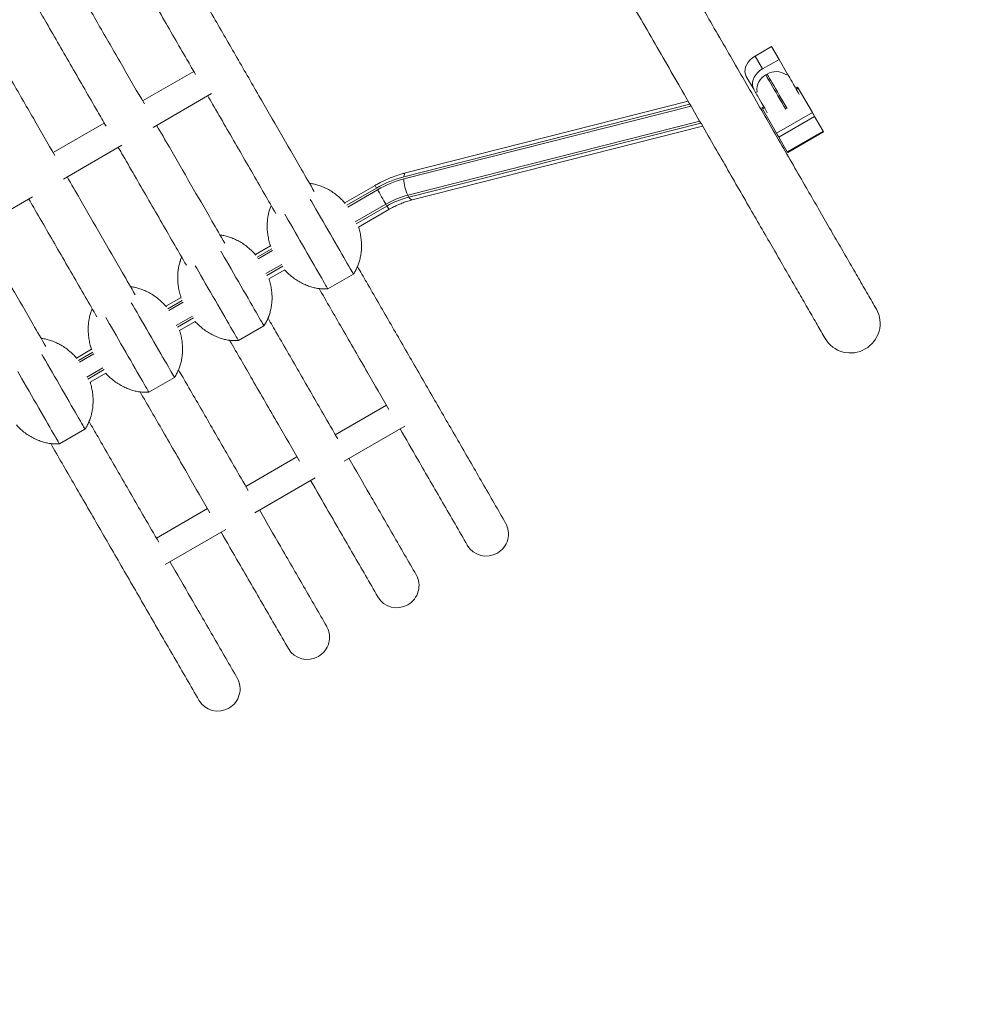
# Model space of a CAD drawing. Units: millimetres. Extents: x -7436 to 6169, y -4063 to 5098.
# Drawn here: x 3128 to 3779, y -1995 to -1328 of the extents above; entities that cross this region are included whole.
import ezdxf

# ---------------------------------------------------------------- set-up
doc = ezdxf.new("R2010")
doc.units = ezdxf.units.MM
doc.layers.add('QUOTE', color=212, linetype='Continuous', lineweight=18)
doc.dimstyles.new('2011', dxfattribs={"dimtxt": 120, "dimasz": 100, "dimexe": 6, "dimexo": 10, "dimgap": 15, "dimtad": 1, "dimtxsty": 'Standard', "dimcen": 5, "dimadec": 0, "dimazin": 0, "dimtfac": 1, "dimtmove": 0, "dimatfit": 3, "dimfxl": 0, "dimarcsym": 0})

# ---------------------------------------------------------------- blocks, each defined once
blk = doc.blocks.new('*D10')
at = {"color": 0, "linetype": 'ByBlock', "lineweight": -2}
for p, q in [((2707.47, 734.15), (6158.62, 734.15)), ((6152.62, 634.15), (6152.62, -3364.51)), ((2707.47, -3464.51), (6158.62, -3464.51))]:
    blk.add_line(p, q, dxfattribs=at)
at = {"color": 0, "linetype": 'ByBlock'}
for points in [[(6152.62, 734.15), (6135.96, 634.15), (6169.29, 634.15)], [(6152.62, -3464.51), (6135.96, -3364.51), (6169.29, -3364.51)]]:
    blk.add_solid(points, dxfattribs=at)
at = {"color": 0, "linetype": 'ByBlock', "insert": (6077.62, -1365.18), "char_height": 120, "attachment_point": 5, "rotation": 90}
blk.add_mtext('4200', dxfattribs=at)
blk = doc.blocks.new('*D13')
at = {"color": 0, "linetype": 'ByBlock', "lineweight": -2}
for p, q in [((2697.47, 724.15), (2697.47, -4052.59)), ((5393.28, 724.15), (5393.28, -4052.59)), ((2797.47, -4046.59), (5293.28, -4046.59))]:
    blk.add_line(p, q, dxfattribs=at)
at = {"color": 0, "linetype": 'ByBlock'}
for points in [[(2697.47, -4046.59), (2797.47, -4063.26), (2797.47, -4029.92)], [(5393.28, -4046.59), (5293.28, -4063.26), (5293.28, -4029.92)]]:
    blk.add_solid(points, dxfattribs=at)
at = {"color": 0, "linetype": 'ByBlock', "insert": (4045.38, -3971.59), "char_height": 120, "attachment_point": 5}
blk.add_mtext('2700', dxfattribs=at)

msp = doc.modelspace()

# ---------------------------------------------------------------- linework, layer by layer
at = {"color": 7, "linetype": 'Continuous', "lineweight": 15}
for p, q in [((3625.931, -1352.62), (3637.189, -1346.12)), ((3637.189, -1346.12), (3642.207, -1354.811)), ((3630.949, -1361.311), (3625.931, -1352.62)), ((3630.949, -1361.311), (3642.207, -1354.811)), ((3642.207, -1354.811), (3647.972, -1364.796)), ((3245.635, -1362.976), (3210.994, -1382.977)), ((3619.998, -1366.344), (3625.016, -1375.035)), ((3634.08, -1364.734), (3633.214, -1365.234)), ((3647.972, -1364.796), (3647.027, -1365.342)), ((3653.476, -1374.329), (3654.775, -1373.579)), ((3218.032, -1400.869), (3257.611, -1378.018)), ((3625.016, -1375.035), (3626.322, -1377.296)), ((3627.267, -1376.75), (3626.322, -1377.296)), ((3655.203, -1374.32), (3664.766, -1390.884)), ((3580.649, -1383.189), (3389.043, -1431.78)), ((3630.526, -1387.579), (3631.825, -1386.829)), ((3630.954, -1388.32), (3640.517, -1404.884)), ((3640.517, -1404.884), (3664.766, -1390.884)), ((3642.008, -1407.466), (3666.257, -1393.466)), ((3666.257, -1393.466), (3672, -1403.414)), ((3185.013, -1397.977), (3150.372, -1417.977)), ((3393.661, -1450.033), (3590.431, -1400.132)), ((3647.751, -1417.414), (3672, -1403.414)), ((3648.083, -1417.989), (3672.332, -1403.989)), ((3157.41, -1435.869), (3196.989, -1413.018)), ((3642.008, -1407.466), (3647.751, -1417.414)), ((3368.463, -1440.21), (3347.964, -1452.061)), ((3390.714, -1446.81), (3391.458, -1448.099)), ((3096.789, -1470.869), (3136.367, -1448.018)), ((3375.815, -1452.916), (3376.559, -1454.205)), ((3357.219, -1468.454), (3377.885, -1456.506)), ((3297.654, -1481.148), (3287.371, -1487.093)), ((3296.607, -1503.497), (3307.239, -1497.351)), ((3336.493, -1510.299), (3353.813, -1500.299)), ((3237.046, -1516.189), (3226.778, -1522.125)), ((3235.995, -1538.541), (3246.649, -1532.381)), ((3275.871, -1545.299), (3293.192, -1535.299)), ((3176.438, -1551.23), (3166.186, -1557.157)), ((3175.383, -1573.584), (3186.061, -1567.411)), ((3215.249, -1580.299), (3232.57, -1570.299)), ((3376.179, -1589.087), (3341.539, -1609.087)), ((3154.628, -1615.299), (3171.948, -1605.299)), ((3347.558, -1626.932), (3388.624, -1603.222)), ((3315.558, -1624.087), (3280.917, -1644.087)), ((3286.936, -1661.932), (3328.003, -1638.222)), ((3254.936, -1659.087), (3220.295, -1679.087)), ((3226.314, -1696.932), (3267.381, -1673.222))]:
    msp.add_line(p, q, dxfattribs=at)
at = {"color": 8, "linetype": 'Continuous', "lineweight": 15}
for p, q in [((3653.904, -1375.07), (3655.203, -1374.32)), ((3387.974, -1435.834), (3582.554, -1386.489)), ((3581.829, -1385.232), (3388.033, -1434.379)), ((3630.954, -1388.32), (3632.253, -1387.57)), ((3588.432, -1396.669), (3390.714, -1446.81)), ((3391.458, -1448.099), (3589.175, -1397.958)), ((3369.49, -1441.98), (3349.243, -1453.686)), ((3349.919, -1454.839), (3370.167, -1443.132)), ((3375.815, -1452.916), (3355.032, -1464.932)), ((3355.756, -1466.233), (3376.559, -1454.205)), ((3298.426, -1483.066), (3288.645, -1488.722)), ((3289.316, -1489.876), (3299.09, -1484.226)), ((3305.285, -1493.693), (3294.416, -1499.978)), ((3295.139, -1501.279), (3306.051, -1494.97)), ((3237.824, -1518.104), (3228.046, -1523.757)), ((3228.714, -1524.914), (3238.491, -1519.261)), ((3244.701, -1528.721), (3233.799, -1535.023)), ((3234.523, -1536.325), (3245.466, -1529.997)), ((3177.221, -1553.141), (3167.447, -1558.793)), ((3168.112, -1559.952), (3177.892, -1554.297)), ((3184.116, -1563.748), (3173.183, -1570.069)), ((3173.906, -1571.37), (3184.881, -1565.025))]:
    msp.add_line(p, q, dxfattribs=at)
at = {"color": 7, "linetype": 'Continuous', "lineweight": 15, "flags": 128}
for points in [[(3625.931, -1352.62), (3624.194, -1353.779), (3622.646, -1355.138), (3621.332, -1356.655), (3620.294, -1358.284), (3619.563, -1359.975), (3619.16, -1361.678), (3619.099, -1363.34), (3619.382, -1364.911), (3619.998, -1366.344)], [(3625.016, -1375.035), (3624.399, -1373.603), (3624.118, -1372.032), (3624.179, -1370.369), (3624.581, -1368.667), (3625.312, -1366.975), (3626.35, -1365.346), (3627.663, -1363.829), (3629.212, -1362.471), (3630.949, -1361.311)], [(3647.972, -1364.796), (3647.974, -1364.8), (3648.092, -1365.003)], [(3648.092, -1365.003), (3648.382, -1365.507), (3648.84, -1366.299), (3649.451, -1367.357), (3650.199, -1368.653), (3651.063, -1370.15), (3652.021, -1371.808), (3653.045, -1373.582), (3654.108, -1375.424), (3655.181, -1377.283), (3655.904, -1378.536)], [(3626.322, -1377.296), (3626.323, -1377.3), (3626.441, -1377.503)], [(3626.441, -1377.503), (3626.732, -1378.007), (3627.189, -1378.799), (3627.8, -1379.857), (3628.548, -1381.153), (3629.412, -1382.65), (3630.37, -1384.308), (3631.394, -1386.082), (3632.457, -1387.924), (3633.53, -1389.783), (3634.254, -1391.036)], [(3630.526, -1387.579), (3630.548, -1387.617), (3630.579, -1387.671), (3630.619, -1387.74), (3630.669, -1387.826), (3630.727, -1387.928), (3630.795, -1388.044), (3630.871, -1388.175), (3630.954, -1388.32)], [(3664.766, -1390.884), (3664.904, -1391.123), (3665.073, -1391.416), (3665.265, -1391.748), (3665.471, -1392.106), (3665.683, -1392.473), (3665.891, -1392.833), (3666.085, -1393.169), (3666.257, -1393.466)], [(3640.517, -1404.884), (3640.655, -1405.123), (3640.824, -1405.416), (3641.016, -1405.748), (3641.223, -1406.106), (3641.434, -1406.473), (3641.642, -1406.833), (3641.836, -1407.169), (3642.008, -1407.466)], [(3672, -1403.414), (3672.143, -1403.661), (3672.249, -1403.844), (3672.312, -1403.955), (3672.332, -1403.989)], [(3375.815, -1452.916), (3375.183, -1451.822), (3374.472, -1450.591), (3373.711, -1449.272), (3372.928, -1447.915), (3372.153, -1446.573), (3371.416, -1445.296), (3370.746, -1444.134), (3370.167, -1443.132)], [(3324.572, -1449.651), (3325.554, -1451.352), (3326.952, -1453.773), (3328.429, -1456.332), (3329.973, -1459.006), (3331.57, -1461.771), (3333.205, -1464.604), (3334.865, -1467.48), (3336.536, -1470.372), (3338.201, -1473.257), (3339.847, -1476.108), (3341.459, -1478.9), (3343.023, -1481.609), (3344.526, -1484.211), (3345.953, -1486.684), (3347.293, -1489.004), (3348.533, -1491.153), (3349.664, -1493.111), (3350.674, -1494.861), (3351.556, -1496.387), (3352.3, -1497.677), (3352.901, -1498.719), (3353.354, -1499.503), (3353.654, -1500.023), (3353.799, -1500.274), (3353.813, -1500.299)], [(3307.265, -1459.674), (3308.233, -1461.352), (3309.631, -1463.773), (3311.109, -1466.332), (3312.652, -1469.006), (3314.249, -1471.771), (3315.885, -1474.604), (3317.545, -1477.48), (3319.215, -1480.372), (3320.88, -1483.257), (3322.526, -1486.108), (3324.138, -1488.9), (3325.702, -1491.609), (3327.205, -1494.211), (3328.632, -1496.684), (3329.972, -1499.004), (3331.213, -1501.153), (3332.343, -1503.111), (3333.354, -1504.861), (3334.235, -1506.388), (3334.979, -1507.677), (3335.581, -1508.719), (3336.034, -1509.503), (3336.333, -1510.023), (3336.478, -1510.274), (3336.493, -1510.299)], [(3263.951, -1484.651), (3264.932, -1486.352), (3266.33, -1488.773), (3267.807, -1491.332), (3269.351, -1494.006), (3270.948, -1496.771), (3272.584, -1499.604), (3274.244, -1502.48), (3275.914, -1505.372), (3277.579, -1508.257), (3279.225, -1511.108), (3280.837, -1513.9), (3282.401, -1516.609), (3283.904, -1519.211), (3285.331, -1521.684), (3286.671, -1524.004), (3287.912, -1526.153), (3289.042, -1528.111), (3290.052, -1529.861), (3290.934, -1531.388), (3291.678, -1532.677), (3292.279, -1533.719), (3292.732, -1534.503), (3293.032, -1535.023), (3293.177, -1535.274), (3293.192, -1535.299)], [(3246.643, -1494.674), (3247.612, -1496.352), (3249.009, -1498.773), (3250.487, -1501.332), (3252.031, -1504.005), (3253.628, -1506.771), (3255.263, -1509.604), (3256.923, -1512.48), (3258.593, -1515.372), (3260.258, -1518.257), (3261.904, -1521.108), (3263.517, -1523.9), (3265.081, -1526.609), (3266.583, -1529.211), (3268.01, -1531.684), (3269.35, -1534.004), (3270.591, -1536.153), (3271.722, -1538.111), (3272.732, -1539.861), (3273.613, -1541.388), (3274.358, -1542.677), (3274.959, -1543.719), (3275.412, -1544.503), (3275.712, -1545.023), (3275.857, -1545.274), (3275.871, -1545.299)], [(3203.329, -1519.651), (3204.311, -1521.352), (3205.708, -1523.773), (3207.185, -1526.332), (3208.729, -1529.006), (3210.326, -1531.771), (3211.962, -1534.604), (3213.622, -1537.48), (3215.292, -1540.372), (3216.957, -1543.257), (3218.603, -1546.108), (3220.216, -1548.9), (3221.78, -1551.609), (3223.282, -1554.211), (3224.709, -1556.683), (3226.049, -1559.004), (3227.29, -1561.153), (3228.42, -1563.111), (3229.43, -1564.861), (3230.312, -1566.387), (3231.056, -1567.677), (3231.658, -1568.719), (3232.11, -1569.503), (3232.411, -1570.023), (3232.556, -1570.274), (3232.57, -1570.299)], [(3186.022, -1529.674), (3186.99, -1531.352), (3188.388, -1533.773), (3189.865, -1536.332), (3191.409, -1539.006), (3193.006, -1541.771), (3194.641, -1544.604), (3196.301, -1547.48), (3197.972, -1550.372), (3199.637, -1553.257), (3201.283, -1556.108), (3202.895, -1558.9), (3204.459, -1561.609), (3205.961, -1564.211), (3207.389, -1566.684), (3208.729, -1569.004), (3209.969, -1571.153), (3211.1, -1573.111), (3212.11, -1574.861), (3212.991, -1576.387), (3213.736, -1577.677), (3214.337, -1578.719), (3214.79, -1579.503), (3215.09, -1580.023), (3215.235, -1580.274), (3215.249, -1580.299)], [(3142.707, -1554.651), (3143.688, -1556.352), (3145.086, -1558.773), (3146.564, -1561.332), (3148.108, -1564.006), (3149.704, -1566.771), (3151.34, -1569.604), (3153, -1572.48), (3154.67, -1575.372), (3156.336, -1578.257), (3157.982, -1581.108), (3159.594, -1583.9), (3161.158, -1586.609), (3162.66, -1589.211), (3164.087, -1591.684), (3165.427, -1594.004), (3166.668, -1596.153), (3167.798, -1598.111), (3168.809, -1599.861), (3169.69, -1601.387), (3170.435, -1602.677), (3171.036, -1603.719), (3171.488, -1604.503), (3171.789, -1605.023), (3171.934, -1605.274), (3171.948, -1605.299)], [(3126.368, -1566.352), (3127.766, -1568.773), (3129.243, -1571.332), (3130.787, -1574.006), (3132.384, -1576.771), (3134.02, -1579.604), (3135.679, -1582.48), (3137.35, -1585.372), (3139.015, -1588.257), (3140.661, -1591.108), (3142.273, -1593.9), (3143.837, -1596.609), (3145.34, -1599.211), (3146.767, -1601.684), (3148.107, -1604.004), (3149.348, -1606.153), (3150.478, -1608.111), (3151.488, -1609.861), (3152.37, -1611.387), (3153.114, -1612.677), (3153.715, -1613.719), (3154.168, -1614.503), (3154.468, -1615.023), (3154.613, -1615.274), (3154.628, -1615.299)]]:
    msp.add_lwpolyline(points, dxfattribs=at)
at = {"color": 8, "linetype": 'Continuous', "lineweight": 15, "flags": 128}
for points in [[(3633.397, -1365.552), (3633.23, -1365.263), (3633.214, -1365.234)], [(3646.733, -1388.649), (3646.728, -1388.641), (3645.449, -1386.426), (3644.129, -1384.141), (3642.794, -1381.828), (3641.466, -1379.528), (3640.169, -1377.282), (3638.927, -1375.13), (3637.761, -1373.11), (3636.692, -1371.259), (3635.74, -1369.61), (3634.921, -1368.191), (3634.25, -1367.029), (3633.739, -1366.144), (3633.397, -1365.552)], [(3634.08, -1364.734), (3634.097, -1364.763), (3634.263, -1365.052)], [(3634.263, -1365.052), (3634.605, -1365.644), (3635.116, -1366.529), (3635.787, -1367.691), (3636.606, -1369.11), (3637.558, -1370.759), (3638.627, -1372.61), (3639.793, -1374.63), (3641.035, -1376.782), (3642.332, -1379.028), (3643.66, -1381.328), (3644.995, -1383.641), (3646.315, -1385.926), (3647.594, -1388.141), (3647.598, -1388.149)], [(3388.033, -1434.379), (3388.136, -1433.343), (3388.35, -1432.544), (3388.665, -1432.014), (3389.043, -1431.78)], [(3393.661, -1450.033), (3393.632, -1450.04), (3393.151, -1449.983), (3392.615, -1449.629), (3392.043, -1448.993), (3391.458, -1448.099)], [(3377.885, -1456.506), (3377.879, -1456.496), (3377.761, -1456.29), (3377.494, -1455.826), (3377.088, -1455.122), (3376.559, -1454.205)]]:
    msp.add_lwpolyline(points, dxfattribs=at)
at = {"color": 7, "linetype": 'Continuous', "lineweight": 15}
for centre, radius, start, end in [((3639.214, -1375.626), 12, 120, 185.375682), ((3640.08, -1375.126), 12, 54.624318, 120), ((4075.082, -1131.311), 485.131, 209.959521, 210.060635), ((3543.932, -1477.725), 120.066, 29.83661, 30.153404), ((3406.337, -1505.451), 73.391, 104.442257, 120.136146), ((3405.565, -1504.131), 70.526, 104.443921, 120.126339), ((3411.255, -1435.852), 23.282, 179.957423, 208.079628), ((3405.425, -1503.936), 58.989, 104.441352, 120.129579), ((3406.174, -1505.237), 59.002, 104.443135, 120.127796), ((3690.871, -1533.727), 19.815, 299.461959, 29.482905), ((3690.549, -1533.914), 19.814, 210.313138, 300.539559), ((3444.046, -1676.312), 14.837, 299.375675, 30.314072), ((3443.776, -1676.433), 14.867, 210.516381, 300.512915), ((3383.424, -1711.312), 14.837, 299.375626, 30.314121), ((3383.154, -1711.432), 14.867, 210.516381, 300.512915), ((3322.803, -1746.312), 14.837, 299.374934, 30.314644), ((3322.532, -1746.433), 14.867, 210.515015, 300.514281), ((3262.181, -1781.312), 14.837, 299.375205, 30.314373), ((3261.91, -1781.432), 14.868, 210.517378, 300.512567)]:
    msp.add_arc(centre, radius, start, end, dxfattribs=at)
at = {"color": 8, "linetype": 'Continuous', "lineweight": 15}
msp.add_arc((2985.365, -1663.755), 443.55, 30.000053, 30.264474, dxfattribs=at)
at = {"color": 7, "linetype": 'Continuous', "lineweight": 15}
for points, knots in [([(3708.121, -1523.977), (3706.207, -1520.662), (3702.409, -1514.084), (3696.184, -1503.302), (3689.657, -1491.996), (3682.81, -1480.138), (3675.679, -1467.785), (3668.282, -1454.974), (3660.396, -1441.314), (3652.009, -1426.789), (3643.115, -1411.383), (3634.01, -1395.614), (3624.722, -1379.527), (3615.278, -1363.168), (3605.701, -1346.581), (3596.018, -1329.809), (3586.251, -1312.893), (3576.425, -1295.873), (3566.618, -1278.887), (3556.855, -1261.976), (3547.156, -1245.179), (3537.483, -1228.422), (3527.604, -1211.313), (3517.536, -1193.875), (3507.294, -1176.135), (3497.164, -1158.588), (3487.165, -1141.27), (3477.316, -1124.213), (3467.812, -1107.75), (3458.665, -1091.907), (3449.887, -1076.702), (3441.3, -1061.83), (3432.918, -1047.311), (3424.751, -1033.166), (3416.812, -1019.415), (3409.11, -1006.076), (3401.658, -993.167), (3394.462, -980.703), (3387.455, -968.568), (3380.426, -956.392), (3373.154, -943.797), (3365.492, -930.527), (3357.204, -916.172), (3348.257, -900.675), (3338.616, -883.975), (3328.48, -866.42), (3317.84, -847.991), (3306.686, -828.67), (3295.238, -808.844), (3283.514, -788.535), (3271.522, -767.767), (3259.037, -746.14), (3246.047, -723.64), (3232.542, -700.251), (3218.516, -675.956), (3203.959, -650.742), (3188.861, -624.592), (3173.216, -597.494), (3157.114, -569.605), (3140.557, -540.927), (3123.545, -511.462), (3105.976, -481.031), (3088.066, -450.011), (3069.828, -418.421), (3051.271, -386.28), (3032.176, -353.207), (3012.54, -319.195), (2992.358, -284.24), (2972.035, -249.039), (2951.594, -213.634), (2931.058, -178.064), (2910.032, -141.647), (2888.518, -104.383), (2867.197, -67.455), (2846.108, -30.926), (2825.283, 5.143), (2804.06, 41.902), (2782.442, 79.346), (2760.432, 117.467), (2738.035, 156.261), (2715.9, 194.6), (2694.056, 232.435), (2672.529, 269.721), (2650.695, 307.539), (2628.558, 345.881), (2606.126, 384.734), (2591.062, 410.825), (2583.487, 423.947)], [0, 0, 0, 0, 0.01539637, 0.03054641, 0.04545016, 0.0601076, 0.07451872, 0.08868354, 0.10260204, 0.11762787, 0.13235566, 0.14678543, 0.16091715, 0.17475083, 0.18828648, 0.2015241, 0.2144637, 0.22710524, 0.23944873, 0.25128172, 0.26282725, 0.27408523, 0.28505575, 0.29657986, 0.30776867, 0.31862222, 0.32914052, 0.33932358, 0.34917134, 0.35814932, 0.36682925, 0.37521114, 0.38329499, 0.3910808, 0.39856853, 0.40575828, 0.41264996, 0.41924359, 0.42553981, 0.43174919, 0.43825031, 0.44504316, 0.45212784, 0.46010612, 0.4684246, 0.47708339, 0.48608239, 0.49542156, 0.50510108, 0.51453899, 0.52427945, 0.53432234, 0.54466768, 0.55531554, 0.56626579, 0.57751852, 0.58907377, 0.60093137, 0.61309152, 0.62532885, 0.63785798, 0.65067886, 0.6637915, 0.67671076, 0.68990128, 0.70336305, 0.71709604, 0.73110026, 0.74537569, 0.75908383, 0.77303307, 0.78722344, 0.80165493, 0.81632751, 0.82987553, 0.84362278, 0.85756931, 0.8717151, 0.88606017, 0.90060448, 0.91534809, 0.92903813, 0.94289561, 0.95692058, 0.97111292, 0.98547273, 1, 1, 1, 1]), ([(2548.845, 403.947), (2556.874, 390.041), (2572.803, 362.451), (2596.467, 321.465), (2619.707, 281.21), (2642.517, 241.702), (2664.892, 202.949), (2686.825, 164.959), (2709.01, 126.534), (2731.409, 87.739), (2753.982, 48.64), (2776.006, 10.493), (2797.481, -26.702), (2818.403, -62.941), (2838.775, -98.225), (2858.595, -132.555), (2877.865, -165.933), (2896.589, -198.362), (2914.662, -229.666), (2932.096, -259.862), (2948.901, -288.97), (2965.19, -317.184), (2981.371, -345.209), (2997.415, -372.999), (3013.297, -400.507), (3028.6, -427.012), (3043.329, -452.523), (3057.492, -477.055), (3070.85, -500.191), (3083.432, -521.985), (3095.269, -542.486), (3106.628, -562.16), (3117.514, -581.016), (3127.934, -599.065), (3137.896, -616.319), (3147.405, -632.787), (3156.465, -648.482), (3165.086, -663.413), (3173.363, -677.749), (3181.555, -691.939), (3189.914, -706.417), (3198.596, -721.454), (3207.847, -737.478), (3217.675, -754.5), (3228.082, -772.526), (3238.826, -791.134), (3249.893, -810.302), (3261.27, -830.008), (3272.71, -849.823), (3284.192, -869.711), (3295.695, -889.636), (3307.424, -909.95), (3319.362, -930.628), (3331.497, -951.644), (3343.81, -972.972), (3356.287, -994.583), (3368.909, -1016.446), (3381.661, -1038.532), (3394.442, -1060.669), (3407.234, -1082.826), (3420.02, -1104.971), (3432.852, -1127.198), (3445.552, -1149.195), (3458.103, -1170.934), (3470.49, -1192.388), (3482.84, -1213.778), (3495.13, -1235.066), (3507.34, -1256.214), (3519.208, -1276.771), (3530.728, -1296.723), (3541.891, -1316.057), (3552.897, -1335.123), (3563.728, -1353.881), (3574.03, -1371.724), (3583.81, -1388.665), (3593.082, -1404.723), (3602.134, -1420.402), (3610.949, -1435.67), (3619.508, -1450.495), (3627.793, -1464.845), (3635.557, -1478.293), (3642.817, -1490.867), (3649.587, -1502.593), (3656.065, -1513.814), (3662.226, -1524.484), (3668.089, -1534.641), (3671.676, -1540.853), (3673.48, -1543.977)], [0, 0, 0, 0, 0.0153964, 0.0305464, 0.0454501, 0.0601076, 0.0745187, 0.0886835, 0.102602, 0.1176279, 0.1323557, 0.1467854, 0.1609172, 0.1747509, 0.1882865, 0.2015241, 0.2144637, 0.2271052, 0.2394487, 0.2512817, 0.2628272, 0.2740852, 0.2850558, 0.2965799, 0.3077687, 0.3186222, 0.3291406, 0.3393236, 0.3491714, 0.3581493, 0.3668293, 0.3752112, 0.383295, 0.3910808, 0.3985686, 0.4057583, 0.4126499, 0.4192436, 0.4255398, 0.4317491, 0.4382503, 0.4450432, 0.4521278, 0.4601061, 0.4684246, 0.4770834, 0.4860824, 0.4954216, 0.5051011, 0.514539, 0.5242795, 0.5343224, 0.5446677, 0.5553155, 0.5662658, 0.5775185, 0.5890737, 0.6009314, 0.6130915, 0.6253289, 0.637858, 0.6506788, 0.6637915, 0.6767108, 0.6899013, 0.7033631, 0.7170961, 0.7311003, 0.7453757, 0.7590838, 0.7730331, 0.7872234, 0.8016549, 0.8163275, 0.8298755, 0.8436228, 0.8575693, 0.8717151, 0.8860602, 0.9006045, 0.9153481, 0.9290381, 0.9428956, 0.9569206, 0.9711129, 0.9854727, 1, 1, 1, 1]), ([(3327.233, -1444.309), (3324.366, -1439.343), (3316.747, -1426.147), (3304.257, -1404.513), (3289.362, -1378.715), (3274.057, -1352.206), (3258.378, -1325.048), (3242.889, -1298.22), (3231.904, -1279.193), (3226.037, -1269.032), (3225.312, -1267.777)], [0, 0, 0, 0, 0.0882875, 0.2346151, 0.3778524, 0.5340661, 0.6864309, 0.8349463, 0.979613, 1, 1, 1, 1]), ([(3199.302, -1282.726), (3201.684, -1286.851), (3209.895, -1301.072), (3223.803, -1325.162), (3237.268, -1348.484), (3244.892, -1361.69), (3246.828, -1365.043)], [0, 0, 0, 0, 0.1472558, 0.5077085, 0.875021, 1, 1, 1, 1]), ([(3212.186, -1385.04), (3207.333, -1376.636), (3197.4, -1359.43), (3182.264, -1333.216), (3171.283, -1314.193), (3165.415, -1304.032), (3164.69, -1302.777)], [0, 0, 0, 0, 0.31141808, 0.63755187, 0.95523126, 1, 1, 1, 1]), ([(3138.681, -1317.726), (3141.062, -1321.851), (3149.273, -1336.072), (3163.181, -1360.162), (3176.646, -1383.484), (3184.27, -1396.69), (3186.206, -1400.043)], [0, 0, 0, 0, 0.1472552, 0.5077081, 0.8750209, 1, 1, 1, 1]), ([(3151.563, -1420.04), (3146.711, -1411.636), (3136.778, -1394.43), (3121.642, -1368.216), (3110.661, -1349.193), (3104.793, -1339.032), (3104.068, -1337.776)], [0, 0, 0, 0, 0.3114163, 0.6375513, 0.9552312, 1, 1, 1, 1]), ([(3255.142, -1379.443), (3256.237, -1381.341), (3263.25, -1393.487), (3276.021, -1415.607), (3290.309, -1440.355), (3298.647, -1454.796), (3301.257, -1459.317)], [0, 0, 0, 0, 0.0694141, 0.4443438, 0.8260232, 1, 1, 1, 1]), ([(3266.611, -1479.309), (3263.745, -1474.344), (3256.127, -1461.149), (3243.629, -1439.503), (3231.136, -1417.863), (3223.388, -1404.443), (3220.501, -1399.443)], [0, 0, 0, 0, 0.1907241, 0.5068291, 0.8162597, 1, 1, 1, 1]), ([(3194.52, -1414.443), (3195.616, -1416.341), (3202.628, -1428.487), (3215.399, -1450.607), (3229.688, -1475.355), (3238.025, -1489.796), (3240.635, -1494.317)], [0, 0, 0, 0, 0.06941412, 0.44434483, 0.8260245, 1, 1, 1, 1]), ([(3389.043, -1431.78), (3388.312, -1431.972), (3386.229, -1432.521), (3382.804, -1433.61), (3378.795, -1435.112), (3374.847, -1436.84), (3371.359, -1438.573), (3369.223, -1439.781), (3368.344, -1440.278)], [0, 0, 0, 0, 0.1031208, 0.2941557, 0.4850495, 0.6758532, 0.8665958, 1, 1, 1, 1]), ([(3205.99, -1514.309), (3203.123, -1509.344), (3195.505, -1496.149), (3183.007, -1474.502), (3170.514, -1452.863), (3162.766, -1439.443), (3159.879, -1434.443)], [0, 0, 0, 0, 0.19072401, 0.50682941, 0.8162598, 1, 1, 1, 1]), ([(3348.313, -1452.447), (3347.682, -1451.726), (3346.228, -1450.065), (3343.686, -1447.73), (3340.77, -1445.438), (3337.698, -1443.448), (3334.506, -1441.772), (3331.34, -1440.468), (3328.248, -1439.536), (3325.856, -1438.988), (3324.45, -1438.839), (3324.051, -1438.796)], [0, 0, 0, 0, 0.1017383, 0.2344611, 0.3653867, 0.4941558, 0.6205664, 0.7446179, 0.8530286, 0.9583174, 1, 1, 1, 1]), ([(3133.898, -1449.443), (3134.994, -1451.341), (3142.007, -1463.487), (3154.777, -1485.607), (3169.066, -1510.355), (3177.403, -1524.796), (3180.013, -1529.317)], [0, 0, 0, 0, 0.0694148, 0.4443448, 0.8260245, 1, 1, 1, 1]), ([(3298.076, -1453.808), (3297.761, -1454.597), (3297.07, -1456.325), (3296.302, -1459.127), (3295.712, -1462.207), (3295.389, -1465.44), (3295.339, -1468.793), (3295.58, -1472.239), (3296.131, -1475.737), (3296.863, -1478.892), (3297.536, -1480.829), (3297.812, -1481.626)], [0, 0, 0, 0, 0.0885116, 0.1936767, 0.3032684, 0.4171211, 0.5350542, 0.6567914, 0.782003, 0.9102652, 1, 1, 1, 1]), ([(3377.79, -1456.561), (3378.324, -1456.258), (3379.898, -1455.363), (3382.581, -1454.01), (3385.837, -1452.577), (3389.127, -1451.349), (3391.741, -1450.534), (3393.248, -1450.141), (3393.661, -1450.033)], [0, 0, 0, 0, 0.1051325, 0.3098505, 0.5144856, 0.7188593, 0.9229156, 1, 1, 1, 1]), ([(3145.368, -1549.309), (3142.501, -1544.344), (3134.883, -1531.149), (3122.386, -1509.502), (3109.892, -1487.863), (3102.144, -1474.443), (3099.257, -1469.443)], [0, 0, 0, 0, 0.1907237, 0.5068286, 0.8162579, 1, 1, 1, 1]), ([(3287.706, -1487.464), (3287.07, -1486.738), (3285.612, -1485.071), (3283.065, -1482.73), (3280.149, -1480.438), (3277.076, -1478.448), (3273.884, -1476.773), (3270.718, -1475.468), (3267.627, -1474.536), (3265.235, -1473.988), (3263.828, -1473.839), (3263.429, -1473.796)], [0, 0, 0, 0, 0.102463, 0.2350811, 0.3659008, 0.4945657, 0.6208881, 0.7448245, 0.8531475, 0.9583511, 1, 1, 1, 1]), ([(3353.839, -1500.252), (3353.863, -1500.218), (3354.404, -1499.469), (3355.307, -1497.852), (3356.532, -1495.369), (3357.553, -1492.655), (3358.374, -1489.749), (3358.957, -1486.667), (3359.283, -1483.435), (3359.331, -1480.081), (3359.093, -1476.635), (3358.535, -1473.139), (3357.917, -1470.386), (3357.389, -1468.84), (3357.251, -1468.436)], [0, 0, 0, 0, 0.0037588, 0.0823128, 0.1650722, 0.2518729, 0.3426008, 0.4371475, 0.5353751, 0.6371145, 0.7421384, 0.8501608, 0.9608149, 1, 1, 1, 1]), ([(3237.455, -1488.808), (3237.139, -1489.597), (3236.448, -1491.325), (3235.68, -1494.127), (3235.091, -1497.207), (3234.767, -1500.44), (3234.717, -1503.793), (3234.958, -1507.239), (3235.509, -1510.737), (3236.244, -1513.899), (3236.918, -1515.843), (3237.198, -1516.648)], [0, 0, 0, 0, 0.0884423, 0.1935207, 0.303018, 0.4167806, 0.5346125, 0.6562492, 0.7813575, 0.9095138, 1, 1, 1, 1]), ([(3307.208, -1497.368), (3307.562, -1497.769), (3308.744, -1499.107), (3310.989, -1501.14), (3313.9, -1503.438), (3316.974, -1505.426), (3320.165, -1507.103), (3323.331, -1508.403), (3326.421, -1509.349), (3329.388, -1509.98), (3332.321, -1510.314), (3334.671, -1510.412), (3336.032, -1510.303), (3336.435, -1510.27)], [0, 0, 0, 0, 0.0491342, 0.1638992, 0.2770981, 0.3884324, 0.4977277, 0.6049831, 0.6987024, 0.7897356, 0.8781273, 0.9638852, 1, 1, 1, 1]), ([(3456.952, -1668.989), (3451.758, -1659.992), (3441.466, -1642.166), (3425.728, -1614.907), (3409.983, -1587.635), (3394.227, -1560.347), (3378.474, -1533.061), (3365.949, -1511.366), (3358.595, -1498.629), (3356.572, -1495.125)], [0, 0, 0, 0, 0.1649277, 0.3267697, 0.4855259, 0.6411967, 0.7937811, 0.9432803, 1, 1, 1, 1]), ([(3293.216, -1535.252), (3293.241, -1535.218), (3293.782, -1534.469), (3294.685, -1532.852), (3295.91, -1530.369), (3296.932, -1527.655), (3297.752, -1524.749), (3298.335, -1521.667), (3298.661, -1518.435), (3298.709, -1515.081), (3298.471, -1511.635), (3297.913, -1508.139), (3297.299, -1505.399), (3296.776, -1503.867), (3296.643, -1503.477)], [0, 0, 0, 0, 0.0037666, 0.0824277, 0.1652989, 0.2522134, 0.3430603, 0.4377277, 0.5360841, 0.637957, 0.743123, 0.8512816, 0.9620842, 1, 1, 1, 1]), ([(3227.1, -1522.481), (3226.459, -1521.749), (3224.995, -1520.076), (3222.443, -1517.73), (3219.526, -1515.438), (3216.454, -1513.448), (3213.262, -1511.772), (3210.097, -1510.468), (3207.005, -1509.535), (3204.613, -1508.988), (3203.206, -1508.839), (3202.807, -1508.796)], [0, 0, 0, 0, 0.1032077, 0.2357161, 0.3664375, 0.494998, 0.6212019, 0.7450357, 0.8532691, 0.9583856, 1, 1, 1, 1]), ([(3330.56, -1510.071), (3335.708, -1518.989), (3346.807, -1538.213), (3362.568, -1565.51), (3373.035, -1583.64), (3377.827, -1591.94)], [0, 0, 0, 0, 0.3193368, 0.6884109, 1, 1, 1, 1]), ([(3176.833, -1523.808), (3176.517, -1524.597), (3175.827, -1526.325), (3175.058, -1529.127), (3174.469, -1532.207), (3174.145, -1535.44), (3174.096, -1538.793), (3174.336, -1542.239), (3174.887, -1545.737), (3175.624, -1548.907), (3176.302, -1550.858), (3176.583, -1551.67)], [0, 0, 0, 0, 0.0883643, 0.1933545, 0.3027599, 0.4164286, 0.5341613, 0.6556999, 0.7806992, 0.9087518, 1, 1, 1, 1]), ([(3246.615, -1532.4), (3246.96, -1532.791), (3248.132, -1534.117), (3250.367, -1536.141), (3253.278, -1538.437), (3256.352, -1540.426), (3259.543, -1542.103), (3262.709, -1543.404), (3265.799, -1544.349), (3268.766, -1544.98), (3271.699, -1545.314), (3274.049, -1545.412), (3275.41, -1545.303), (3275.813, -1545.27)], [0, 0, 0, 0, 0.0478833, 0.1627894, 0.276146, 0.3876287, 0.4970662, 0.60445, 0.6983059, 0.7894589, 0.8779669, 0.9638377, 1, 1, 1, 1]), ([(3343.192, -1611.95), (3339.955, -1606.344), (3331.587, -1591.85), (3317.845, -1568.047), (3305.327, -1546.368), (3297.973, -1533.629), (3295.95, -1530.126)], [0, 0, 0, 0, 0.2115417, 0.5468405, 0.8753604, 1, 1, 1, 1]), ([(3232.595, -1570.252), (3232.619, -1570.218), (3233.16, -1569.469), (3234.064, -1567.852), (3235.288, -1565.369), (3236.31, -1562.655), (3237.13, -1559.749), (3237.713, -1556.667), (3238.039, -1553.435), (3238.087, -1550.081), (3237.849, -1546.635), (3237.291, -1543.139), (3236.681, -1540.413), (3236.164, -1538.895), (3236.035, -1538.518)], [0, 0, 0, 0, 0.0037716, 0.0825371, 0.1655182, 0.252548, 0.3435154, 0.4383084, 0.5367953, 0.6388034, 0.7441089, 0.852411, 0.9633606, 1, 1, 1, 1]), ([(3166.495, -1557.499), (3165.848, -1556.761), (3164.379, -1555.082), (3161.821, -1552.73), (3158.904, -1550.438), (3155.832, -1548.448), (3152.641, -1546.773), (3149.475, -1545.468), (3146.383, -1544.536), (3143.991, -1543.988), (3142.584, -1543.839), (3142.185, -1543.796)], [0, 0, 0, 0, 0.1039693, 0.2363654, 0.3669761, 0.4954277, 0.6215228, 0.7452517, 0.8533934, 0.9584209, 1, 1, 1, 1]), ([(3269.938, -1545.071), (3275.087, -1553.989), (3286.186, -1573.213), (3301.946, -1600.51), (3312.413, -1618.64), (3317.205, -1626.94)], [0, 0, 0, 0, 0.31933639, 0.68841075, 1, 1, 1, 1]), ([(3186.022, -1567.432), (3186.358, -1567.812), (3187.521, -1569.127), (3189.745, -1571.141), (3192.656, -1573.437), (3195.73, -1575.426), (3198.921, -1577.103), (3202.088, -1578.404), (3205.177, -1579.349), (3208.144, -1579.98), (3211.077, -1580.314), (3213.428, -1580.412), (3214.788, -1580.303), (3215.192, -1580.27)], [0, 0, 0, 0, 0.046618, 0.1616766, 0.2751837, 0.3868144, 0.4963988, 0.6039253, 0.6979058, 0.7891798, 0.8777911, 0.9637899, 1, 1, 1, 1]), ([(3282.57, -1646.95), (3279.333, -1641.344), (3270.965, -1626.85), (3257.223, -1603.047), (3244.706, -1581.368), (3237.351, -1568.629), (3235.328, -1565.126)], [0, 0, 0, 0, 0.2115417, 0.5468405, 0.8753604, 1, 1, 1, 1]), ([(3171.973, -1605.252), (3171.998, -1605.218), (3172.539, -1604.469), (3173.442, -1602.852), (3174.666, -1600.369), (3175.688, -1597.655), (3176.508, -1594.749), (3177.091, -1591.667), (3177.418, -1588.435), (3177.466, -1585.081), (3177.228, -1581.635), (3176.669, -1578.139), (3176.063, -1575.427), (3175.55, -1573.922), (3175.427, -1573.559)], [0, 0, 0, 0, 0.0037737, 0.0826467, 0.1657379, 0.2528831, 0.3439712, 0.4388899, 0.5375075, 0.6396508, 0.7450926, 0.8535438, 0.9646373, 1, 1, 1, 1]), ([(3209.316, -1580.071), (3214.465, -1588.989), (3225.564, -1608.213), (3241.324, -1635.51), (3251.792, -1653.64), (3256.583, -1661.94)], [0, 0, 0, 0, 0.3193364, 0.6884113, 1, 1, 1, 1]), ([(3221.948, -1681.95), (3218.711, -1676.344), (3210.343, -1661.85), (3196.6, -1638.047), (3184.084, -1616.367), (3176.729, -1603.629), (3174.707, -1600.125)], [0, 0, 0, 0, 0.2115412, 0.5468418, 0.8753604, 1, 1, 1, 1]), ([(3125.43, -1602.464), (3125.756, -1602.833), (3126.909, -1604.137), (3129.124, -1606.14), (3132.034, -1608.438), (3135.109, -1610.426), (3138.299, -1612.103), (3141.466, -1613.404), (3144.555, -1614.349), (3147.522, -1614.98), (3150.455, -1615.314), (3152.806, -1615.412), (3154.167, -1615.303), (3154.57, -1615.27)], [0, 0, 0, 0, 0.0453492, 0.1605609, 0.274221, 0.3859984, 0.4957285, 0.6033979, 0.6975034, 0.7888988, 0.8776283, 0.9637415, 1, 1, 1, 1]), ([(3385.411, -1605.077), (3389.431, -1612.038), (3399.215, -1628.985), (3414.434, -1655.345), (3425.431, -1674.392), (3430.972, -1683.989)], [0, 0, 0, 0, 0.2569904, 0.6256446, 1, 1, 1, 1]), ([(3148.695, -1615.071), (3153.845, -1623.991), (3164.947, -1643.221), (3181.574, -1672.021), (3198.747, -1701.763), (3215.706, -1731.138), (3232.577, -1760.359), (3243.568, -1779.397), (3249.106, -1788.989)], [0, 0, 0, 0, 0.1453281, 0.3132909, 0.480955, 0.6512945, 0.8243096, 1, 1, 1, 1]), ([(3396.331, -1703.989), (3391.135, -1694.989), (3380.84, -1677.158), (3365.636, -1650.824), (3355.517, -1633.298), (3350.771, -1625.077)], [0, 0, 0, 0, 0.3511046, 0.6956403, 1, 1, 1, 1]), ([(3324.79, -1640.077), (3328.809, -1647.038), (3338.593, -1663.985), (3353.812, -1690.345), (3364.809, -1709.392), (3370.35, -1718.989)], [0, 0, 0, 0, 0.2569904, 0.6256446, 1, 1, 1, 1]), ([(3335.709, -1738.989), (3330.513, -1729.989), (3320.218, -1712.158), (3305.014, -1685.824), (3294.895, -1668.298), (3290.149, -1660.077)], [0, 0, 0, 0, 0.3511043, 0.6956402, 1, 1, 1, 1]), ([(3264.168, -1675.077), (3268.187, -1682.038), (3277.972, -1698.985), (3293.19, -1725.345), (3304.187, -1744.392), (3309.728, -1753.989)], [0, 0, 0, 0, 0.2569902, 0.6256448, 1, 1, 1, 1]), ([(3275.087, -1773.989), (3269.891, -1764.989), (3259.596, -1747.158), (3244.393, -1720.824), (3234.273, -1703.298), (3229.527, -1695.077)], [0, 0, 0, 0, 0.3511046, 0.6956403, 1, 1, 1, 1])]:
    msp.add_open_spline(points, degree=3, knots=knots, dxfattribs=at)

# ---------------------------------------------------------------- dimensions: what is measured, and where the dimension line sits
at = {"layer": 'QUOTE'}
dim = msp.add_linear_dim(base=(6152.624, -3464.51), p1=(2697.469, 734.147), p2=(2697.469, -3464.51), angle=90, text='4200', dimstyle='2011', override={"dimpost": '<>', "dimtzin": 0}, dxfattribs=at)
dim.commit()
dim.dimension.update_dxf_attribs({"geometry": '*D10', "text_midpoint": (6077.624, -1365.182), "text_rotation": 90})
dim = msp.add_linear_dim(base=(5393.282, -4046.589), p1=(2697.469, 734.147), p2=(5393.282, 734.147), text='2700', dimstyle='2011', override={"dimpost": '<>', "dimtzin": 0}, dxfattribs=at)
dim.commit()
dim.dimension.update_dxf_attribs({"geometry": '*D13', "text_midpoint": (4045.376, -3971.589)})

doc.saveas('drawing.dxf')
